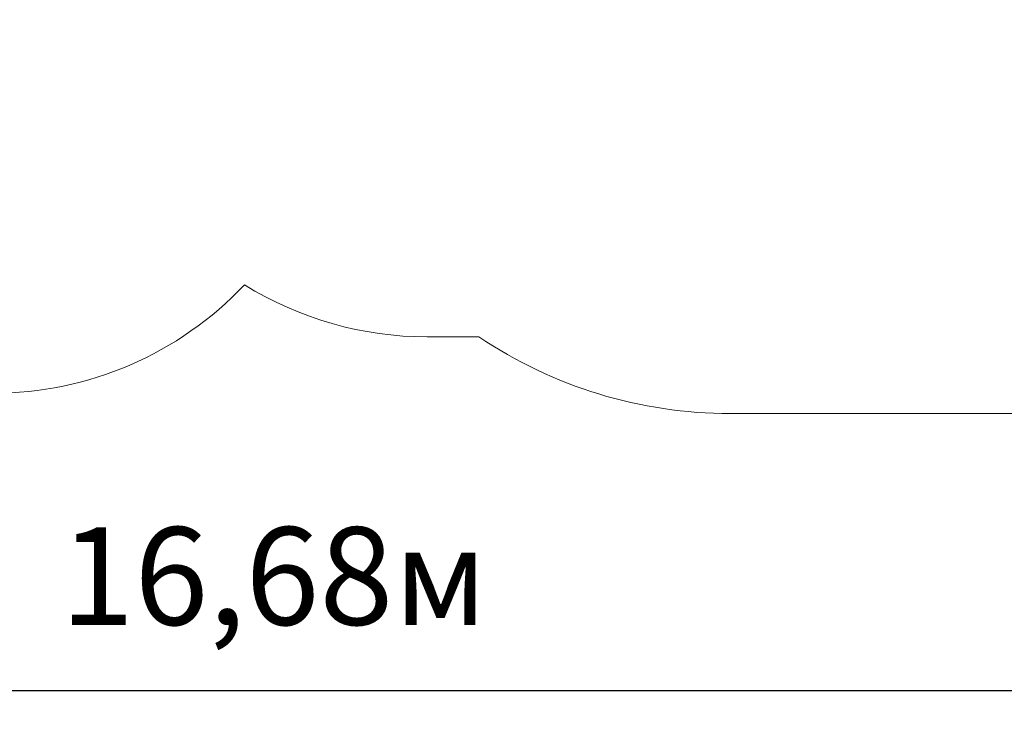
# Model space of a CAD drawing. Units: millimetres. Extents: x 1.8 to 23.2, y 4.4 to 19.6.
# Drawn here: x 11.8 to 16.1, y 4.4 to 7.4 of the extents above; entities that cross this region are included whole.
import ezdxf

# ---------------------------------------------------------------- set-up
doc = ezdxf.new("R2010")
doc.units = ezdxf.units.MM
doc.header["$LTSCALE"] = 120
doc.header["$PDSIZE"] = -1
doc.linetypes.add('SLD-Сплошная', pattern=[0])
doc.layers.add('ПРИМЕЧАНИЯ', color=7, linetype='SLD-Сплошная')
doc.styles.get("Standard").update_dxf_attribs({"font": 'isocpeui.ttf'})
doc.dimstyles.new('ISO-25', dxfattribs={"dimtxt": 2.5, "dimasz": 2.5, "dimexe": 1.25, "dimexo": 0.625, "dimtad": 1, "dimtxsty": 'Standard', "dimcen": 2.5, "dimadec": 0, "dimazin": 0, "dimtfac": 1, "dimtmove": 0, "dimatfit": 3, "dimfxl": 1, "dimarcsym": 0})

# ---------------------------------------------------------------- blocks, each defined once
blk = doc.blocks.new('_D_14')
at = {"color": 0, "lineweight": -2, "transparency": 16777216}
for p, q in [((4.582, 11.6009), (4.582, 4.3615)), ((21.2618, 10.491), (21.2618, 4.3615)), ((4.8549, 4.4815), (20.989, 4.4815))]:
    blk.add_line(p, q, dxfattribs=at)
at = {"color": 0, "transparency": 16777216}
for points in [[(4.8549, 4.527), (4.8549, 4.436), (4.582, 4.4815)], [(20.989, 4.527), (20.989, 4.436), (21.2618, 4.4815)]]:
    blk.add_solid(points, dxfattribs=at)
at = {"layer": 'Defpoints', "color": 0, "transparency": 16777216}
for p in [(4.582, 11.6009), (21.2618, 10.491), (21.2618, 4.4815)]:
    blk.add_point(p, dxfattribs=at)
at = {"color": 0, "transparency": 16777216, "insert": (12.9219, 5.1895), "char_height": 0.42333, "attachment_point": 2}
blk.add_mtext('16,68м', dxfattribs=at)
blk = doc.blocks.new('_D_15')
at = {"color": 0, "lineweight": -2, "transparency": 16777216}
for p, q in [((10.6081, 17.447), (23.2337, 17.447)), ((23.1137, 5.9544), (23.1137, 17.1742)), ((16.8986, 5.6815), (23.2337, 5.6815))]:
    blk.add_line(p, q, dxfattribs=at)
at = {"color": 0, "transparency": 16777216}
for points in [[(23.0683, 17.1742), (23.1592, 17.1742), (23.1137, 17.447)], [(23.0683, 5.9544), (23.1592, 5.9544), (23.1137, 5.6815)]]:
    blk.add_solid(points, dxfattribs=at)
at = {"layer": 'Defpoints', "color": 0, "transparency": 16777216}
for p in [(10.6081, 17.447), (23.1137, 17.447), (16.8986, 5.6815)]:
    blk.add_point(p, dxfattribs=at)
at = {"color": 0, "transparency": 16777216, "insert": (22.4057, 11.6729), "char_height": 0.42333, "attachment_point": 2, "rotation": 90}
blk.add_mtext('11,77м', dxfattribs=at)

msp = doc.modelspace()

# ---------------------------------------------------------------- linework, layer by layer
at = {"color": 251, "linetype": 'SLD-Сплошная', "lineweight": 13, "true_color": 0x636466}
for p, q in [((13.585, 6.0139), (13.8097, 6.0139)), ((14.8986, 5.6815), (16.8986, 5.6815))]:
    msp.add_line(p, q, dxfattribs=at)
for centre, radius, start, end in [((11.7041, 7.2695), 1.5, 270, 316.6169), ((13.585, 7.5139), 1.5, 238.1881, 270), ((14.8986, 7.6315), 1.95, 236.0532, 270)]:
    msp.add_arc(centre, radius, start, end, dxfattribs=at)
at = {"layer": 'ПРИМЕЧАНИЯ', "color": 251, "lineweight": 13, "true_color": 0x636466}
for p, q in [((13.585, 6.0139), (13.8097, 6.0139)), ((14.8986, 5.6815), (16.8986, 5.6815))]:
    msp.add_line(p, q, dxfattribs=at)
for centre, radius, start, end in [((11.7041, 7.2695), 1.5, 270, 316.6169), ((13.585, 7.5139), 1.5, 238.1881, 270), ((14.8986, 7.6315), 1.95, 236.0532, 270)]:
    msp.add_arc(centre, radius, start, end, dxfattribs=at)

# ---------------------------------------------------------------- dimensions: what is measured, and where the dimension line sits
at = {"color": 251, "true_color": 0x636466}
for base, p1, p2, angle, picture, middle in [((23.1137, 17.447), (16.8986, 5.6815), (10.6081, 17.447), 90, '_D_15', (23.1137, 11.6729)), ((21.2618, 4.4815), (4.582, 11.6009), (21.2618, 10.491), 0, '_D_14', (12.9219, 4.4815))]:
    dim = msp.add_linear_dim(base=base, p1=p1, p2=p2, angle=angle, dimstyle='ISO-25', override={"dimtxt": 0.423333, "dimasz": 0.272852, "dimexe": 0.12, "dimexo": 0, "dimgap": 0.2, "dimzin": 1, "dimpost": 'м', "dimtdec": 3, "dimtzin": 1}, dxfattribs=at)
    dim.commit()
    dim.dimension.update_dxf_attribs({"geometry": picture, "text_midpoint": middle, "dimtype": 160})

doc.saveas('drawing.dxf')
